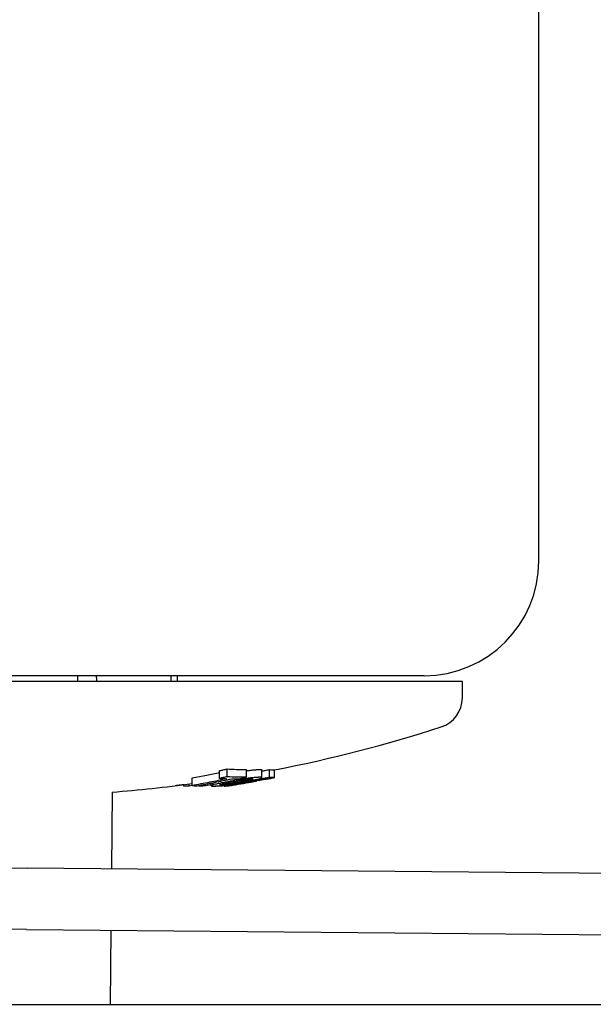
# Model space of a CAD drawing. Extents: x 609 to 2430, y -110 to 1215.
# Drawn here: x 1596 to 1671, y 655 to 784 of the extents above; entities that cross this region are included whole.
import ezdxf

# ---------------------------------------------------------------- set-up
doc = ezdxf.new("R2010")
doc.units = 0
doc.layers.add('PV-FBE', color=7, linetype='CONTINUOUS')

msp = doc.modelspace()

# ---------------------------------------------------------------- linework, layer by layer
at = {"layer": 'PV-FBE'}
for p, q in [((1664.18, 712.86), (1664.18, 932.86)), ((1654.18, 697.08), (1534.18, 697.08)), ((1649.18, 697.86), (1539.18, 697.86)), ((1654.18, 694.97), (1654.18, 697.08)), ((1623.41, 684.65), (1623.41, 685.67)), ((1625.95, 684.59), (1625.95, 685.61)), ((1627.97, 684.54), (1627.97, 685.56)), ((1628.96, 684.57), (1628.96, 685.59)), ((1629.62, 684.55), (1629.62, 685.57)), ((1618.85, 683.5), (1618.85, 684.51)), ((1622.45, 684.44), (1622.45, 685.46)), ((1625.05, 684.28), (1625.05, 684.39)), ((1625.05, 684.28), (1625.05, 684.39)), ((1626.6, 684.28), (1626.6, 684.38)), ((1627.88, 684.37), (1627.88, 684.49)), ((1629.6, 684.53), (1629.6, 684.55)), ((1617.75, 683.44), (1617.75, 683.63)), ((1618.45, 683.43), (1618.45, 683.72)), ((1619.72, 683.43), (1619.72, 683.53)), ((1620.42, 683.45), (1620.42, 683.66)), ((1621.32, 683.49), (1621.32, 683.83)), ((1621.54, 683.58), (1621.54, 683.87)), ((1621.83, 683.42), (1621.83, 683.44)), ((1623.02, 683.44), (1623.02, 683.56)), ((1623.19, 683.43), (1623.19, 683.44)), ((1623.46, 683.44), (1623.46, 683.48)), ((1623.47, 683.69), (1623.47, 683.88)), ((1623.55, 683.47), (1623.55, 683.5)), ((1625.05, 684.17), (1625.05, 684.17)), ((1608.38, 682.66), (1608.29, 672.62)), ((1572.29, 672.94), (1597.29, 672.72)), ((1797.28, 670.93), (1597.29, 672.72)), ((1597.22, 664.72), (1572.22, 664.94)), ((1597.22, 664.72), (1797.21, 662.93)), ((1608.22, 664.62), (1608.13, 654.93)), ((1553.35, 654.93), (1784.31, 654.93))]:
    msp.add_line(p, q, dxfattribs=at)
for centre, radius, start, end in [((1649.18, 712.86), 15, 270, 0), ((1650.18, 694.97), 4, 287.8824, 0), ((1593.68, 870.08), 188, 281.0234, 287.8824), ((1593.68, 870.08), 188, 274.4845, 277.695), ((1593.68, 870.08), 189, 279.3962, 280.2319)]:
    msp.add_arc(centre, radius, start, end, dxfattribs=at)
for points, degree in [([(1603.89, 697.08), (1603.89, 697.47), (1603.89, 697.86)], 2), ([(1606.38, 697.08), (1606.37, 697.47), (1606.37, 697.86)], 2), ([(1616.1, 697.08), (1616.1, 697.47), (1616.1, 697.86)], 2), ([(1616.93, 697.08), (1616.93, 697.47), (1616.92, 697.86)], 2), ([(1627.96, 685.57), (1627.97, 685.57), (1627.97, 685.57), (1627.97, 685.56)], 3), ([(1617.03, 683.53), (1616.89, 683.51), (1616.76, 683.5), (1616.63, 683.49)], 3), ([(1617.75, 683.62), (1617.45, 683.58), (1617.2, 683.55), (1617.03, 683.53)], 3), ([(1618.85, 683.5), (1618.72, 683.48), (1618.58, 683.45), (1618.45, 683.43)], 3), ([(1621.32, 683.62), (1621.02, 683.56), (1620.72, 683.5), (1620.42, 683.45)], 3), ([(1623.46, 683.47), (1623.37, 683.46), (1623.28, 683.45), (1623.19, 683.43)], 3)]:
    msp.add_open_spline(points, degree=degree, dxfattribs=at)
for points, knots in [([(1622.45, 685.46), (1622.61, 685.49), (1622.76, 685.53), (1623.08, 685.6), (1623.25, 685.64), (1623.41, 685.67)], [0, 0, 0, 0, 0.0538545, 0.0538545, 0.110825, 0.110825, 0.110825, 0.110825]), ([(1623.41, 685.67), (1623.83, 685.65), (1624.25, 685.63), (1625.09, 685.61), (1625.52, 685.6), (1625.95, 685.61)], [0, 0, 0, 0, 0.2662909, 0.2662909, 0.5397764, 0.5397764, 0.5397764, 0.5397764]), ([(1625.95, 685.44), (1626.04, 685.45), (1626.13, 685.46), (1626.36, 685.5), (1626.58, 685.53), (1627.01, 685.57), (1627.13, 685.58), (1627.27, 685.59)], [0.06559564, 0.06559564, 0.06559564, 0.06559564, 0.08154366, 0.08154366, 0.1080057, 0.1080057, 0.13166852, 0.13166852, 0.13166852, 0.13166852]), ([(1627.27, 685.59), (1627.31, 685.59), (1627.35, 685.6), (1627.45, 685.6), (1627.48, 685.6), (1627.52, 685.6)], [0, 0, 0, 0, 0.02653423, 0.02653423, 0.05266444, 0.05266444, 0.05266444, 0.05266444]), ([(1627.52, 685.6), (1627.56, 685.61), (1627.6, 685.61), (1627.67, 685.61), (1627.7, 685.61), (1627.73, 685.61)], [0, 0, 0, 0, 0.02830616, 0.02830616, 0.05668945, 0.05668945, 0.05668945, 0.05668945]), ([(1627.73, 685.61), (1627.76, 685.61), (1627.79, 685.61), (1627.85, 685.6), (1627.87, 685.6), (1627.89, 685.6)], [0, 0, 0, 0, 0.03036135, 0.03036135, 0.06008381, 0.06008381, 0.06008381, 0.06008381]), ([(1627.89, 685.6), (1627.91, 685.6), (1627.93, 685.59), (1627.95, 685.58), (1627.96, 685.58), (1627.96, 685.57)], [0, 0, 0, 0, 0.03027999, 0.03027999, 0.06163915, 0.06163915, 0.06163915, 0.06163915]), ([(1627.97, 685.4), (1628.11, 685.43), (1628.26, 685.46), (1628.59, 685.52), (1628.78, 685.56), (1628.96, 685.59)], [0.0086874, 0.0086874, 0.0086874, 0.0086874, 0.0538583, 0.0538583, 0.1107982, 0.1107982, 0.1107982, 0.1107982]), ([(1628.96, 685.59), (1629.07, 685.58), (1629.18, 685.57), (1629.4, 685.56), (1629.51, 685.56), (1629.62, 685.57)], [0, 0, 0, 0, 0.2680449, 0.2680449, 0.5397426, 0.5397426, 0.5397426, 0.5397426]), ([(1618.85, 684.51), (1619.49, 684.63), (1620.12, 684.75), (1621.32, 684.98), (1621.89, 685.1), (1622.45, 685.22)], [0, 0, 0, 0, 0.2185844, 0.2185844, 0.4142786, 0.4142786, 0.4142786, 0.4142786]), ([(1623.4, 684.4), (1622.64, 684.24), (1621.88, 684.08), (1620.37, 683.78), (1619.61, 683.64), (1618.85, 683.5)], [-0.5231757, -0.5231757, -0.5231757, -0.5231757, -0.2612697, -0.2612697, 0, 0, 0, 0]), ([(1619.49, 683.48), (1620.25, 683.62), (1621.01, 683.77), (1622.52, 684.07), (1623.28, 684.22), (1624.04, 684.38)], [-0.5231752, -0.5231752, -0.5231752, -0.5231752, -0.2619024, -0.2619024, 0, 0, 0, 0]), ([(1623.41, 684.65), (1623.25, 684.62), (1623.09, 684.58), (1622.77, 684.51), (1622.61, 684.48), (1622.45, 684.44)], [-0.1108031, -0.1108031, -0.1108031, -0.1108031, -0.0553859, -0.0553859, 0, 0, 0, 0]), ([(1622.45, 684.44), (1622.61, 684.43), (1622.77, 684.43), (1623.08, 684.41), (1623.24, 684.41), (1623.4, 684.4)], [-0.2011348, -0.2011348, -0.2011348, -0.2011348, -0.1005615, -0.1005615, 0, 0, 0, 0]), ([(1628.13, 684.34), (1627.28, 684.18), (1626.43, 684.02), (1624.72, 683.72), (1623.87, 683.58), (1623.02, 683.44)], [-0.5230479, -0.5230479, -0.5230479, -0.5230479, -0.2612084, -0.2612084, 0, 0, 0, 0]), ([(1623.18, 683.44), (1624.04, 683.58), (1624.89, 683.72), (1626.59, 684.02), (1627.45, 684.17), (1628.3, 684.33)], [-0.5230477, -0.5230477, -0.5230477, -0.5230477, -0.2618361, -0.2618361, 0, 0, 0, 0]), ([(1625.95, 684.59), (1625.53, 684.59), (1625.11, 684.59), (1624.26, 684.61), (1623.84, 684.63), (1623.41, 684.65)], [-0.5397757, -0.5397757, -0.5397757, -0.5397757, -0.2699116, -0.2699116, 0, 0, 0, 0]), ([(1629.6, 684.53), (1628.6, 684.33), (1627.59, 684.15), (1625.57, 683.79), (1624.56, 683.62), (1623.55, 683.47)], [-0.6867227, -0.6867227, -0.6867227, -0.6867227, -0.3428661, -0.3428661, 0, 0, 0, 0]), ([(1624.04, 684.38), (1624.2, 684.38), (1624.36, 684.38), (1624.67, 684.38), (1624.83, 684.38), (1624.99, 684.38)], [-0.202827, -0.202827, -0.202827, -0.202827, -0.1014128, -0.1014128, 0, 0, 0, 0]), ([(1625.05, 684.28), (1624.94, 684.26), (1624.84, 684.24), (1624.59, 684.2), (1624.49, 684.18), (1624.38, 684.16)], [-0.07001296, -0.07001296, -0.07001296, -0.07001296, -0.03347021, -0.03347021, 0, 0, 0, 0]), ([(1624.99, 684.38), (1625.15, 684.41), (1625.31, 684.45), (1625.63, 684.52), (1625.79, 684.55), (1625.95, 684.59)], [-0.1107936, -0.1107936, -0.1107936, -0.1107936, -0.0554124, -0.0554124, 0, 0, 0, 0]), ([(1627.27, 684.57), (1627.13, 684.56), (1627.01, 684.55), (1626.57, 684.51), (1626.36, 684.48), (1625.75, 684.39), (1625.32, 684.32), (1625.05, 684.28)], [-0.1363338, -0.1363338, -0.1363338, -0.1363338, -0.1099022, -0.1099022, -0.0806868, -0.0806868, 0, 0, 0, 0]), ([(1625.05, 684.17), (1625.17, 684.19), (1625.54, 684.25), (1626.03, 684.32), (1626.14, 684.34), (1626.3, 684.36), (1626.35, 684.36), (1626.41, 684.37)], [-0.1343768, -0.1343768, -0.1343768, -0.1343768, -0.0664135, -0.0664135, -0.0291965, -0.0291965, 0, 0, 0, 0]), ([(1625.05, 684.28), (1625.05, 684.28), (1625.05, 684.28), (1625.05, 684.28), (1625.05, 684.28), (1625.05, 684.28)], [-0.0008872767, -0.0008872767, -0.0008872767, -0.0008872767, -0.0004436385, -0.0004436385, 0, 0, 0, 0]), ([(1626.6, 684.28), (1626.52, 684.26), (1626.45, 684.24), (1626.24, 684.19), (1626.14, 684.17), (1626.03, 684.15)], [-0.07989113, -0.07989113, -0.07989113, -0.07989113, -0.03917932, -0.03917932, 0, 0, 0, 0]), ([(1626.28, 684.12), (1626.38, 684.13), (1626.47, 684.15), (1626.7, 684.2), (1626.79, 684.22), (1626.87, 684.24)], [-0.05710641, -0.05710641, -0.05710641, -0.05710641, -0.02965451, -0.02965451, 0, 0, 0, 0]), ([(1626.41, 684.37), (1626.44, 684.37), (1626.47, 684.37), (1626.54, 684.38), (1626.56, 684.38), (1626.58, 684.38)], [-0.03376129, -0.03376129, -0.03376129, -0.03376129, -0.01660057, -0.01660057, 0, 0, 0, 0]), ([(1626.58, 684.38), (1626.61, 684.38), (1626.63, 684.38), (1626.68, 684.38), (1626.69, 684.38), (1626.71, 684.38)], [-0.03208135, -0.03208135, -0.03208135, -0.03208135, -0.01608432, -0.01608432, 0, 0, 0, 0]), ([(1626.81, 684.36), (1626.8, 684.35), (1626.8, 684.34), (1626.72, 684.31), (1626.66, 684.29), (1626.6, 684.28)], [-0.07618103, -0.07618103, -0.07618103, -0.07618103, -0.03934113, -0.03934113, 0, 0, 0, 0]), ([(1626.71, 684.38), (1626.73, 684.38), (1626.74, 684.38), (1626.77, 684.38), (1626.78, 684.38), (1626.79, 684.37)], [-0.03408956, -0.03408956, -0.03408956, -0.03408956, -0.0170007, -0.0170007, 0, 0, 0, 0]), ([(1626.79, 684.37), (1626.8, 684.37), (1626.8, 684.37), (1626.81, 684.36), (1626.81, 684.36), (1626.81, 684.36)], [-0.03149532, -0.03149532, -0.03149532, -0.03149532, -0.01597958, -0.01597958, 0, 0, 0, 0]), ([(1626.87, 684.24), (1627.05, 684.27), (1627.21, 684.31), (1627.54, 684.39), (1627.63, 684.41), (1627.74, 684.44)], [-0.1275049, -0.1275049, -0.1275049, -0.1275049, -0.0661324, -0.0661324, 0, 0, 0, 0]), ([(1627.52, 684.59), (1627.48, 684.58), (1627.45, 684.58), (1627.35, 684.58), (1627.31, 684.58), (1627.27, 684.57)], [-0.05263562, -0.05263562, -0.05263562, -0.05263562, -0.02652631, -0.02652631, 0, 0, 0, 0]), ([(1627.73, 684.59), (1627.7, 684.59), (1627.67, 684.59), (1627.6, 684.59), (1627.56, 684.59), (1627.52, 684.59)], [-0.05668845, -0.05668845, -0.05668845, -0.05668845, -0.02830693, -0.02830693, 0, 0, 0, 0]), ([(1627.89, 684.58), (1627.87, 684.58), (1627.85, 684.58), (1627.79, 684.59), (1627.76, 684.59), (1627.73, 684.59)], [-0.06008277, -0.06008277, -0.06008277, -0.06008277, -0.03036177, -0.03036177, 0, 0, 0, 0]), ([(1627.74, 684.44), (1627.82, 684.47), (1627.9, 684.49), (1627.98, 684.53), (1627.97, 684.54), (1627.96, 684.56)], [-0.1392341, -0.1392341, -0.1392341, -0.1392341, -0.066712, -0.066712, 0, 0, 0, 0]), ([(1628.96, 684.57), (1628.78, 684.54), (1628.6, 684.5), (1628.24, 684.44), (1628.06, 684.4), (1627.88, 684.37)], [-0.1107767, -0.1107767, -0.1107767, -0.1107767, -0.0553728, -0.0553728, 0, 0, 0, 0]), ([(1627.88, 684.37), (1627.92, 684.36), (1627.97, 684.35), (1628.05, 684.35), (1628.09, 684.34), (1628.13, 684.34)], [-0.2011015, -0.2011015, -0.2011015, -0.2011015, -0.1005469, -0.1005469, 0, 0, 0, 0]), ([(1627.96, 684.56), (1627.96, 684.56), (1627.95, 684.57), (1627.93, 684.57), (1627.91, 684.58), (1627.89, 684.58)], [-0.06162999, -0.06162999, -0.06162999, -0.06162999, -0.03028742, -0.03028742, 0, 0, 0, 0]), ([(1628.3, 684.33), (1628.34, 684.33), (1628.38, 684.33), (1628.46, 684.34), (1628.5, 684.34), (1628.55, 684.34)], [-0.202833, -0.202833, -0.202833, -0.202833, -0.1014178, -0.1014178, 0, 0, 0, 0]), ([(1628.55, 684.34), (1628.73, 684.38), (1628.91, 684.41), (1629.27, 684.48), (1629.45, 684.51), (1629.62, 684.55)], [-0.1107703, -0.1107703, -0.1107703, -0.1107703, -0.0554006, -0.0554006, 0, 0, 0, 0]), ([(1629.62, 684.55), (1629.51, 684.54), (1629.4, 684.54), (1629.18, 684.55), (1629.07, 684.56), (1628.96, 684.57)], [-0.5397423, -0.5397423, -0.5397423, -0.5397423, -0.2698802, -0.2698802, 0, 0, 0, 0]), ([(1618.45, 683.43), (1618.33, 683.43), (1618.21, 683.43), (1617.98, 683.43), (1617.87, 683.43), (1617.75, 683.44)], [-0.1314563, -0.1314563, -0.1314563, -0.1314563, -0.0657298, -0.0657298, 0, 0, 0, 0]), ([(1618.85, 683.5), (1618.96, 683.5), (1619.06, 683.49), (1619.28, 683.49), (1619.38, 683.48), (1619.49, 683.48)], [-0.135803, -0.135803, -0.135803, -0.135803, -0.0679006, -0.0679006, 0, 0, 0, 0]), ([(1620.42, 683.45), (1620.3, 683.44), (1620.19, 683.44), (1619.95, 683.43), (1619.84, 683.43), (1619.72, 683.43)], [-0.131454, -0.131454, -0.131454, -0.131454, -0.0657261, -0.0657261, 0, 0, 0, 0]), ([(1621.54, 683.58), (1621.45, 683.56), (1621.38, 683.53), (1621.31, 683.49), (1621.32, 683.48), (1621.33, 683.47)], [-0.1432281, -0.1432281, -0.1432281, -0.1432281, -0.0690811, -0.0690811, 0, 0, 0, 0]), ([(1621.33, 683.47), (1621.34, 683.46), (1621.35, 683.46), (1621.37, 683.45), (1621.39, 683.45), (1621.4, 683.45)], [-0.05458787, -0.05458787, -0.05458787, -0.05458787, -0.0272589, -0.0272589, 0, 0, 0, 0]), ([(1621.4, 683.45), (1621.42, 683.44), (1621.44, 683.44), (1621.49, 683.44), (1621.51, 683.44), (1621.54, 683.44)], [-0.05634143, -0.05634143, -0.05634143, -0.05634143, -0.02821277, -0.02821277, 0, 0, 0, 0]), ([(1622.41, 683.79), (1622.21, 683.74), (1622.06, 683.71), (1621.74, 683.64), (1621.65, 683.61), (1621.54, 683.58)], [-0.1326365, -0.1326365, -0.1326365, -0.1326365, -0.0709168, -0.0709168, 0, 0, 0, 0]), ([(1621.54, 683.44), (1621.57, 683.44), (1621.6, 683.44), (1621.68, 683.44), (1621.71, 683.44), (1621.75, 683.44)], [-0.06102962, -0.06102962, -0.06102962, -0.06102962, -0.03064238, -0.03064238, 0, 0, 0, 0]), ([(1621.75, 683.44), (1621.79, 683.44), (1621.83, 683.44), (1621.93, 683.45), (1621.97, 683.45), (1622.03, 683.45)], [-0.06161936, -0.06161936, -0.06161936, -0.06161936, -0.03101116, -0.03101116, 0, 0, 0, 0]), ([(1622.26, 683.41), (1622.19, 683.41), (1622.12, 683.42), (1621.97, 683.42), (1621.9, 683.42), (1621.83, 683.42)], [-0.1662711, -0.1662711, -0.1662711, -0.1662711, -0.0831373, -0.0831373, 0, 0, 0, 0]), ([(1622.03, 683.45), (1622.16, 683.46), (1622.29, 683.47), (1622.74, 683.52), (1622.96, 683.55), (1623.6, 683.64), (1623.99, 683.7), (1624.24, 683.75)], [-0.1525255, -0.1525255, -0.1525255, -0.1525255, -0.1137681, -0.1137681, -0.0755875, -0.0755875, 0, 0, 0, 0]), ([(1622.63, 683.43), (1622.55, 683.43), (1622.49, 683.42), (1622.36, 683.42), (1622.31, 683.41), (1622.26, 683.41)], [-0.1108231, -0.1108231, -0.1108231, -0.1108231, -0.0544442, -0.0544442, 0, 0, 0, 0]), ([(1623, 683.9), (1622.91, 683.88), (1622.8, 683.86), (1622.62, 683.83), (1622.54, 683.81), (1622.41, 683.79)], [-0.09635977, -0.09635977, -0.09635977, -0.09635977, -0.0440448, -0.0440448, 0, 0, 0, 0]), ([(1622.46, 683.63), (1622.47, 683.64), (1622.48, 683.65), (1622.56, 683.68), (1622.62, 683.69), (1622.69, 683.71)], [-0.07804036, -0.07804036, -0.07804036, -0.07804036, -0.04035676, -0.04035676, 0, 0, 0, 0]), ([(1622.49, 683.61), (1622.48, 683.62), (1622.47, 683.62), (1622.46, 683.62), (1622.46, 683.63), (1622.46, 683.63)], [-0.03359032, -0.03359032, -0.03359032, -0.03359032, -0.01709002, -0.01709002, 0, 0, 0, 0]), ([(1622.56, 683.61), (1622.55, 683.61), (1622.53, 683.61), (1622.51, 683.61), (1622.5, 683.61), (1622.49, 683.61)], [-0.03734743, -0.03734743, -0.03734743, -0.03734743, -0.01856754, -0.01856754, 0, 0, 0, 0]), ([(1622.86, 683.62), (1622.81, 683.62), (1622.76, 683.61), (1622.62, 683.61), (1622.59, 683.61), (1622.56, 683.61)], [-0.05501771, -0.05501771, -0.05501771, -0.05501771, -0.02708231, -0.02708231, 0, 0, 0, 0]), ([(1623.02, 683.47), (1623, 683.47), (1622.98, 683.47), (1622.8, 683.45), (1622.73, 683.44), (1622.63, 683.43)], [-0.06485659, -0.06485659, -0.06485659, -0.06485659, -0.05776163, -0.05776163, 0, 0, 0, 0]), ([(1622.69, 683.71), (1622.77, 683.73), (1622.84, 683.75), (1623.04, 683.79), (1623.13, 683.81), (1623.25, 683.83)], [-0.0927643, -0.0927643, -0.0927643, -0.0927643, -0.04421688, -0.04421688, 0, 0, 0, 0]), ([(1623.47, 683.69), (1623.35, 683.68), (1623.25, 683.66), (1623.03, 683.64), (1622.95, 683.63), (1622.86, 683.62)], [-0.08315954, -0.08315954, -0.08315954, -0.08315954, -0.04021529, -0.04021529, 0, 0, 0, 0]), ([(1623.67, 684.03), (1623.57, 684.01), (1623.46, 683.99), (1623.2, 683.94), (1623.09, 683.92), (1623, 683.9)], [-0.05637627, -0.05637627, -0.05637627, -0.05637627, -0.02896057, -0.02896057, 0, 0, 0, 0]), ([(1623.02, 683.44), (1623.04, 683.44), (1623.07, 683.44), (1623.13, 683.44), (1623.15, 683.44), (1623.18, 683.44)], [-0.1357942, -0.1357942, -0.1357942, -0.1357942, -0.0678966, -0.0678966, 0, 0, 0, 0]), ([(1623.19, 683.43), (1623.17, 683.43), (1623.16, 683.44), (1623.14, 683.44), (1623.14, 683.44), (1623.14, 683.44)], [-0.14624611, -0.14624611, -0.14624611, -0.14624611, -0.07312469, -0.07312469, -0.0680262, -0.0680262, -0.0680262, -0.0680262]), ([(1623.25, 683.83), (1623.31, 683.85), (1623.38, 683.86), (1623.53, 683.89), (1623.6, 683.9), (1623.67, 683.92)], [-0.04539712, -0.04539712, -0.04539712, -0.04539712, -0.02260202, -0.02260202, 0, 0, 0, 0]), ([(1623.46, 683.44), (1623.7, 683.48), (1623.94, 683.52), (1624.3, 683.58), (1624.42, 683.6), (1624.53, 683.62)], [-0.1606758, -0.1606758, -0.1606758, -0.1606758, -0.0803634, -0.0803634, -0.0408714, -0.0408714, -0.0408714, -0.0408714]), ([(1623.55, 683.47), (1623.53, 683.46), (1623.52, 683.46), (1623.49, 683.45), (1623.47, 683.45), (1623.46, 683.44)], [-0.1384228, -0.1384228, -0.1384228, -0.1384228, -0.0692101, -0.0692101, 0, 0, 0, 0]), ([(1624.23, 683.81), (1624.09, 683.79), (1623.98, 683.77), (1623.71, 683.73), (1623.6, 683.71), (1623.47, 683.69)], [-0.07893496, -0.07893496, -0.07893496, -0.07893496, -0.04086807, -0.04086807, 0, 0, 0, 0]), ([(1624.38, 684.16), (1624.27, 684.14), (1624.16, 684.12), (1623.89, 684.07), (1623.78, 684.05), (1623.67, 684.03)], [-0.06852477, -0.06852477, -0.06852477, -0.06852477, -0.03410745, -0.03410745, 0, 0, 0, 0]), ([(1623.67, 683.92), (1623.72, 683.93), (1623.8, 683.94), (1623.97, 683.97), (1624.05, 683.99), (1624.12, 684)], [-0.04656059, -0.04656059, -0.04656059, -0.04656059, -0.02278495, -0.02278495, 0, 0, 0, 0]), ([(1624.12, 684), (1624.28, 684.03), (1624.52, 684.08), (1624.91, 684.15), (1624.98, 684.16), (1625.05, 684.17)], [-0.09021245, -0.09021245, -0.09021245, -0.09021245, -0.02245186, -0.02245186, 0, 0, 0, 0]), ([(1625.17, 683.98), (1625.03, 683.95), (1624.89, 683.93), (1624.49, 683.86), (1624.31, 683.82), (1624.23, 683.81)], [-0.04241774, -0.04241774, -0.04241774, -0.04241774, -0.02284513, -0.02284513, 0, 0, 0, 0]), ([(1624.24, 683.75), (1624.37, 683.77), (1624.47, 683.78), (1624.72, 683.83), (1624.84, 683.85), (1624.93, 683.86)], [-0.05115541, -0.05115541, -0.05115541, -0.05115541, -0.02752703, -0.02752703, 0, 0, 0, 0]), ([(1624.93, 683.86), (1625.04, 683.88), (1625.16, 683.9), (1625.41, 683.95), (1625.53, 683.97), (1625.64, 683.99)], [-0.07000918, -0.07000918, -0.07000918, -0.07000918, -0.03482662, -0.03482662, 0, 0, 0, 0]), ([(1625.05, 684.17), (1625.05, 684.17), (1625.05, 684.17), (1625.05, 684.17), (1625.05, 684.17), (1625.05, 684.17)], [-0.0008868888, -0.0008868888, -0.0008868888, -0.0008868888, -0.0004434433, -0.0004434433, 0, 0, 0, 0]), ([(1625.61, 684.06), (1625.54, 684.05), (1625.48, 684.04), (1625.3, 684), (1625.23, 683.99), (1625.17, 683.98)], [-0.03708649, -0.03708649, -0.03708649, -0.03708649, -0.01913438, -0.01913438, 0, 0, 0, 0]), ([(1626.03, 684.15), (1625.97, 684.13), (1625.9, 684.12), (1625.74, 684.09), (1625.68, 684.08), (1625.61, 684.06)], [-0.04562746, -0.04562746, -0.04562746, -0.04562746, -0.02232529, -0.02232529, 0, 0, 0, 0]), ([(1625.64, 683.99), (1625.74, 684.01), (1625.84, 684.03), (1626.09, 684.08), (1626.19, 684.1), (1626.28, 684.12)], [-0.06552465, -0.06552465, -0.06552465, -0.06552465, -0.03262582, -0.03262582, 0, 0, 0, 0])]:
    msp.add_open_spline(points, degree=3, knots=knots, dxfattribs=at)

doc.saveas('drawing.dxf')
